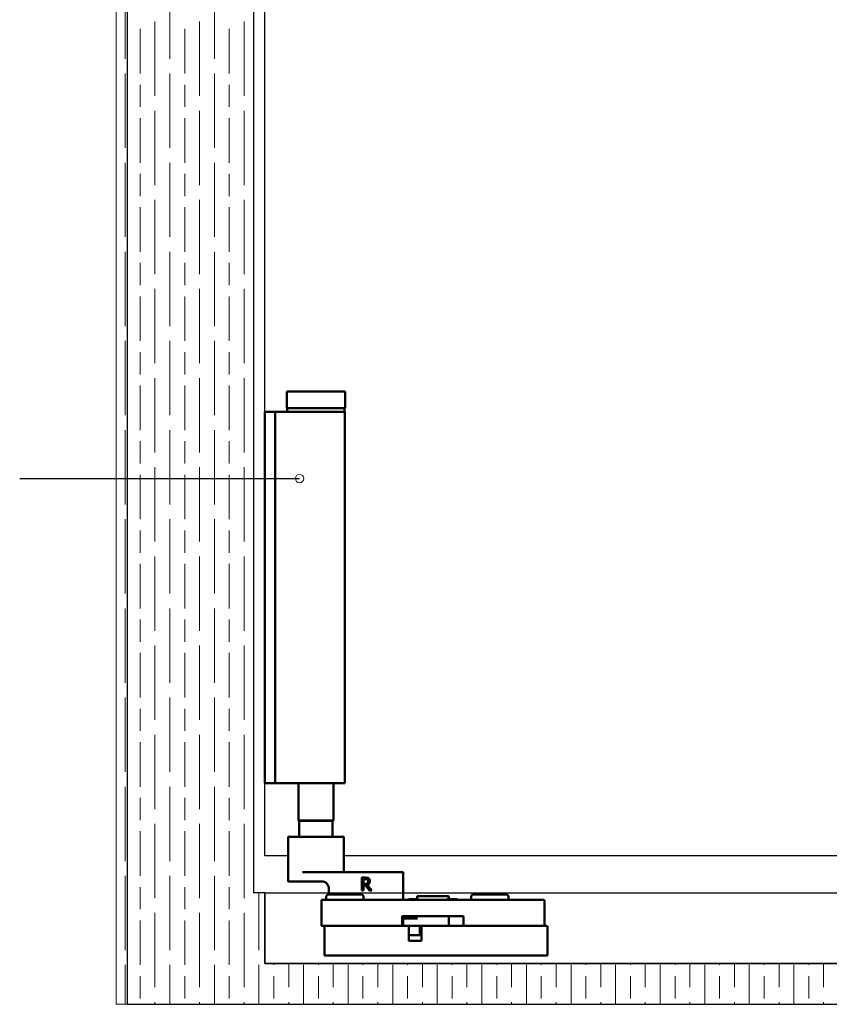
# Model space of a CAD drawing. Units: millimetres. Extents: x 271 to 479, y 4 to 155.
# Drawn here: x 315 to 334, y 62 to 86 of the extents above; entities that cross this region are included whole.
import ezdxf

# ---------------------------------------------------------------- set-up
doc = ezdxf.new("R2010")
doc.units = ezdxf.units.MM
doc.header["$MEASUREMENT"] = 0
doc.layers.get('0').update_dxf_attribs({"lineweight": 0})
for name, color, linetype, lineweight in [('Channel', 7, 'Continuous', 0), ('Door', 7, 'Continuous', 0), ('Hatching', 7, 'Continuous', 0), ('Notes', 7, 'Continuous', 0), ('Visible Edges(ISO)', 7, 'Continuous', 0)]:
    doc.layers.add(name, color=color, linetype=linetype, lineweight=lineweight)

# ---------------------------------------------------------------- blocks, each defined once
blk = doc.blocks.new('Block_7')
for points, knots in [([(320.412, 101.003), (320.412, 101.003), (317.063, 101.003), (317.063, 101.003), (317.063, 101.003), (317.063, 75.294), (317.063, 75.294), (317.063, 75.294), (320.412, 75.294), (320.412, 75.294), (320.412, 75.294), (320.412, 101.003), (320.412, 101.003)], [0, 0, 0, 0, 1, 1, 1, 2, 2, 2, 3, 3, 3, 4, 4, 4, 4]), ([(339.795, 63.479), (339.795, 63.479), (320.683, 63.479), (320.683, 63.479), (320.683, 63.479), (320.683, 65.198), (320.683, 65.198), (320.683, 65.198), (320.412, 65.198), (320.412, 65.198), (320.412, 65.198), (320.412, 75.294), (320.412, 75.294), (320.412, 75.294), (317.063, 75.294), (317.063, 75.294), (317.063, 75.294), (317.063, 62.483), (317.063, 62.483), (317.063, 62.483), (339.1, 62.483), (339.1, 62.483), (339.1, 62.483), (339.795, 63.479), (339.795, 63.479)], [0, 0, 0, 0, 1, 1, 1, 2, 2, 2, 3, 3, 3, 4, 4, 4, 5, 5, 5, 6, 6, 6, 7, 7, 7, 8, 8, 8, 8])]:
    blk.add_open_spline(points, degree=3, knots=knots)
at = {"color": 32, "lineweight": 0, "true_color": 0xcc6600}
for points in [[(317.284, 85.526), (317.284, 85.526), (317.284, 87.336), (317.284, 87.336)], [(318.37, 85.526), (318.37, 85.526), (318.37, 87.336), (318.37, 87.336)], [(319.457, 85.526), (319.457, 85.526), (319.457, 87.336), (319.457, 87.336)], [(318.008, 84.621), (318.008, 84.621), (318.008, 86.431), (318.008, 86.431)], [(319.094, 84.621), (319.094, 84.621), (319.094, 86.431), (319.094, 86.431)], [(320.181, 84.621), (320.181, 84.621), (320.181, 86.431), (320.181, 86.431)], [(317.646, 85.164), (317.646, 85.164), (317.646, 86.25), (317.646, 86.25)], [(318.732, 85.164), (318.732, 85.164), (318.732, 86.25), (318.732, 86.25)], [(319.819, 85.164), (319.819, 85.164), (319.819, 86.25), (319.819, 86.25)], [(317.284, 83.354), (317.284, 83.354), (317.284, 85.164), (317.284, 85.164)], [(318.37, 83.354), (318.37, 83.354), (318.37, 85.164), (318.37, 85.164)], [(319.457, 83.354), (319.457, 83.354), (319.457, 85.164), (319.457, 85.164)], [(317.646, 84.349), (317.646, 84.349), (317.646, 84.892), (317.646, 84.892)], [(318.732, 84.349), (318.732, 84.349), (318.732, 84.892), (318.732, 84.892)], [(319.819, 84.349), (319.819, 84.349), (319.819, 84.892), (319.819, 84.892)], [(318.008, 82.448), (318.008, 82.448), (318.008, 84.259), (318.008, 84.259)], [(319.094, 82.448), (319.094, 82.448), (319.094, 84.259), (319.094, 84.259)], [(320.181, 82.448), (320.181, 82.448), (320.181, 84.259), (320.181, 84.259)], [(317.646, 82.992), (317.646, 82.992), (317.646, 84.078), (317.646, 84.078)], [(318.732, 82.992), (318.732, 82.992), (318.732, 84.078), (318.732, 84.078)], [(319.819, 82.992), (319.819, 82.992), (319.819, 84.078), (319.819, 84.078)], [(317.284, 81.181), (317.284, 81.181), (317.284, 82.992), (317.284, 82.992)], [(318.37, 81.181), (318.37, 81.181), (318.37, 82.992), (318.37, 82.992)], [(319.457, 81.181), (319.457, 81.181), (319.457, 82.992), (319.457, 82.992)], [(317.646, 82.177), (317.646, 82.177), (317.646, 82.72), (317.646, 82.72)], [(318.732, 82.177), (318.732, 82.177), (318.732, 82.72), (318.732, 82.72)], [(319.819, 82.177), (319.819, 82.177), (319.819, 82.72), (319.819, 82.72)], [(318.008, 80.276), (318.008, 80.276), (318.008, 82.086), (318.008, 82.086)], [(319.094, 80.276), (319.094, 80.276), (319.094, 82.086), (319.094, 82.086)], [(320.181, 80.276), (320.181, 80.276), (320.181, 82.086), (320.181, 82.086)], [(317.646, 80.819), (317.646, 80.819), (317.646, 81.905), (317.646, 81.905)], [(318.732, 80.819), (318.732, 80.819), (318.732, 81.905), (318.732, 81.905)], [(319.819, 80.819), (319.819, 80.819), (319.819, 81.905), (319.819, 81.905)], [(317.284, 79.009), (317.284, 79.009), (317.284, 80.819), (317.284, 80.819)], [(318.37, 79.009), (318.37, 79.009), (318.37, 80.819), (318.37, 80.819)], [(319.457, 79.009), (319.457, 79.009), (319.457, 80.819), (319.457, 80.819)], [(317.646, 80.005), (317.646, 80.005), (317.646, 80.548), (317.646, 80.548)], [(318.732, 80.005), (318.732, 80.005), (318.732, 80.548), (318.732, 80.548)], [(319.819, 80.005), (319.819, 80.005), (319.819, 80.548), (319.819, 80.548)], [(318.008, 78.104), (318.008, 78.104), (318.008, 79.914), (318.008, 79.914)], [(319.094, 78.104), (319.094, 78.104), (319.094, 79.914), (319.094, 79.914)], [(320.181, 78.104), (320.181, 78.104), (320.181, 79.914), (320.181, 79.914)], [(317.646, 78.647), (317.646, 78.647), (317.646, 79.733), (317.646, 79.733)], [(318.732, 78.647), (318.732, 78.647), (318.732, 79.733), (318.732, 79.733)], [(319.819, 78.647), (319.819, 78.647), (319.819, 79.733), (319.819, 79.733)], [(317.284, 76.837), (317.284, 76.837), (317.284, 78.647), (317.284, 78.647)], [(318.37, 76.837), (318.37, 76.837), (318.37, 78.647), (318.37, 78.647)], [(319.457, 76.837), (319.457, 76.837), (319.457, 78.647), (319.457, 78.647)], [(317.646, 77.832), (317.646, 77.832), (317.646, 78.375), (317.646, 78.375)], [(318.732, 77.832), (318.732, 77.832), (318.732, 78.375), (318.732, 78.375)], [(319.819, 77.832), (319.819, 77.832), (319.819, 78.375), (319.819, 78.375)], [(318.008, 75.932), (318.008, 75.932), (318.008, 77.742), (318.008, 77.742)], [(319.094, 75.932), (319.094, 75.932), (319.094, 77.742), (319.094, 77.742)], [(320.181, 75.932), (320.181, 75.932), (320.181, 77.742), (320.181, 77.742)], [(317.646, 76.475), (317.646, 76.475), (317.646, 77.561), (317.646, 77.561)], [(318.732, 76.475), (318.732, 76.475), (318.732, 77.561), (318.732, 77.561)], [(319.819, 76.475), (319.819, 76.475), (319.819, 77.561), (319.819, 77.561)], [(317.284, 75.294), (317.284, 75.294), (317.284, 76.475), (317.284, 76.475)], [(318.37, 75.294), (318.37, 75.294), (318.37, 76.475), (318.37, 76.475)], [(319.457, 75.294), (319.457, 75.294), (319.457, 76.475), (319.457, 76.475)], [(317.646, 75.66), (317.646, 75.66), (317.646, 76.203), (317.646, 76.203)], [(318.732, 75.66), (318.732, 75.66), (318.732, 76.203), (318.732, 76.203)], [(319.819, 75.66), (319.819, 75.66), (319.819, 76.203), (319.819, 76.203)], [(317.646, 75.294), (317.646, 75.294), (317.646, 75.388), (317.646, 75.388)], [(318.008, 75.294), (318.008, 75.294), (318.008, 75.569), (318.008, 75.569)], [(318.732, 75.294), (318.732, 75.294), (318.732, 75.388), (318.732, 75.388)], [(319.094, 75.294), (319.094, 75.294), (319.094, 75.569), (319.094, 75.569)], [(319.819, 75.294), (319.819, 75.294), (319.819, 75.388), (319.819, 75.388)], [(320.181, 75.294), (320.181, 75.294), (320.181, 75.569), (320.181, 75.569)], [(317.284, 74.664), (317.284, 74.664), (317.284, 75.294), (317.284, 75.294)], [(317.646, 74.302), (317.646, 74.302), (317.646, 75.294), (317.646, 75.294)], [(318.008, 73.759), (318.008, 73.759), (318.008, 75.294), (318.008, 75.294)], [(318.37, 74.664), (318.37, 74.664), (318.37, 75.294), (318.37, 75.294)], [(318.732, 74.302), (318.732, 74.302), (318.732, 75.294), (318.732, 75.294)], [(319.094, 73.759), (319.094, 73.759), (319.094, 75.294), (319.094, 75.294)], [(319.457, 74.664), (319.457, 74.664), (319.457, 75.294), (319.457, 75.294)], [(319.819, 74.302), (319.819, 74.302), (319.819, 75.294), (319.819, 75.294)], [(320.181, 73.759), (320.181, 73.759), (320.181, 75.294), (320.181, 75.294)], [(317.284, 72.492), (317.284, 72.492), (317.284, 74.302), (317.284, 74.302)], [(318.37, 72.492), (318.37, 72.492), (318.37, 74.302), (318.37, 74.302)], [(319.457, 72.492), (319.457, 72.492), (319.457, 74.302), (319.457, 74.302)], [(317.646, 73.488), (317.646, 73.488), (317.646, 74.031), (317.646, 74.031)], [(318.732, 73.488), (318.732, 73.488), (318.732, 74.031), (318.732, 74.031)], [(319.819, 73.488), (319.819, 73.488), (319.819, 74.031), (319.819, 74.031)], [(317.646, 72.13), (317.646, 72.13), (317.646, 73.216), (317.646, 73.216)], [(318.008, 71.587), (318.008, 71.587), (318.008, 73.397), (318.008, 73.397)], [(318.732, 72.13), (318.732, 72.13), (318.732, 73.216), (318.732, 73.216)], [(319.094, 71.587), (319.094, 71.587), (319.094, 73.397), (319.094, 73.397)], [(319.819, 72.13), (319.819, 72.13), (319.819, 73.216), (319.819, 73.216)], [(320.181, 71.587), (320.181, 71.587), (320.181, 73.397), (320.181, 73.397)], [(317.284, 70.32), (317.284, 70.32), (317.284, 72.13), (317.284, 72.13)], [(318.37, 70.32), (318.37, 70.32), (318.37, 72.13), (318.37, 72.13)], [(319.457, 70.32), (319.457, 70.32), (319.457, 72.13), (319.457, 72.13)], [(317.646, 71.315), (317.646, 71.315), (317.646, 71.858), (317.646, 71.858)], [(318.732, 71.315), (318.732, 71.315), (318.732, 71.858), (318.732, 71.858)], [(319.819, 71.315), (319.819, 71.315), (319.819, 71.858), (319.819, 71.858)], [(317.646, 69.958), (317.646, 69.958), (317.646, 71.044), (317.646, 71.044)], [(318.008, 69.415), (318.008, 69.415), (318.008, 71.225), (318.008, 71.225)], [(318.732, 69.958), (318.732, 69.958), (318.732, 71.044), (318.732, 71.044)], [(319.094, 69.415), (319.094, 69.415), (319.094, 71.225), (319.094, 71.225)], [(319.819, 69.958), (319.819, 69.958), (319.819, 71.044), (319.819, 71.044)], [(320.181, 69.415), (320.181, 69.415), (320.181, 71.225), (320.181, 71.225)], [(317.284, 68.147), (317.284, 68.147), (317.284, 69.958), (317.284, 69.958)], [(318.37, 68.147), (318.37, 68.147), (318.37, 69.958), (318.37, 69.958)], [(319.457, 68.147), (319.457, 68.147), (319.457, 69.958), (319.457, 69.958)], [(317.646, 69.143), (317.646, 69.143), (317.646, 69.686), (317.646, 69.686)], [(318.732, 69.143), (318.732, 69.143), (318.732, 69.686), (318.732, 69.686)], [(319.819, 69.143), (319.819, 69.143), (319.819, 69.686), (319.819, 69.686)], [(317.646, 67.785), (317.646, 67.785), (317.646, 68.871), (317.646, 68.871)], [(318.008, 67.242), (318.008, 67.242), (318.008, 69.053), (318.008, 69.053)], [(318.732, 67.785), (318.732, 67.785), (318.732, 68.871), (318.732, 68.871)], [(319.094, 67.242), (319.094, 67.242), (319.094, 69.053), (319.094, 69.053)], [(319.819, 67.785), (319.819, 67.785), (319.819, 68.871), (319.819, 68.871)], [(320.181, 67.242), (320.181, 67.242), (320.181, 69.053), (320.181, 69.053)], [(317.284, 65.975), (317.284, 65.975), (317.284, 67.785), (317.284, 67.785)], [(318.37, 65.975), (318.37, 65.975), (318.37, 67.785), (318.37, 67.785)], [(319.457, 65.975), (319.457, 65.975), (319.457, 67.785), (319.457, 67.785)], [(317.646, 66.971), (317.646, 66.971), (317.646, 67.514), (317.646, 67.514)], [(318.732, 66.971), (318.732, 66.971), (318.732, 67.514), (318.732, 67.514)], [(319.819, 66.971), (319.819, 66.971), (319.819, 67.514), (319.819, 67.514)], [(318.008, 65.07), (318.008, 65.07), (318.008, 66.88), (318.008, 66.88)], [(319.094, 65.07), (319.094, 65.07), (319.094, 66.88), (319.094, 66.88)], [(320.181, 65.07), (320.181, 65.07), (320.181, 66.88), (320.181, 66.88)], [(317.646, 65.613), (317.646, 65.613), (317.646, 66.699), (317.646, 66.699)], [(318.732, 65.613), (318.732, 65.613), (318.732, 66.699), (318.732, 66.699)], [(319.819, 65.613), (319.819, 65.613), (319.819, 66.699), (319.819, 66.699)], [(317.284, 63.803), (317.284, 63.803), (317.284, 65.613), (317.284, 65.613)], [(318.37, 63.803), (318.37, 63.803), (318.37, 65.613), (318.37, 65.613)], [(319.457, 63.803), (319.457, 63.803), (319.457, 65.613), (319.457, 65.613)], [(317.646, 64.798), (317.646, 64.798), (317.646, 65.341), (317.646, 65.341)], [(318.732, 64.798), (318.732, 64.798), (318.732, 65.341), (318.732, 65.341)], [(319.819, 64.798), (319.819, 64.798), (319.819, 65.341), (319.819, 65.341)], [(320.543, 63.803), (320.543, 63.803), (320.543, 65.198), (320.543, 65.198)], [(318.008, 62.898), (318.008, 62.898), (318.008, 64.708), (318.008, 64.708)], [(319.094, 62.898), (319.094, 62.898), (319.094, 64.708), (319.094, 64.708)], [(320.181, 62.898), (320.181, 62.898), (320.181, 64.708), (320.181, 64.708)], [(317.646, 63.441), (317.646, 63.441), (317.646, 64.527), (317.646, 64.527)], [(318.732, 63.441), (318.732, 63.441), (318.732, 64.527), (318.732, 64.527)], [(319.819, 63.441), (319.819, 63.441), (319.819, 64.527), (319.819, 64.527)], [(317.284, 62.483), (317.284, 62.483), (317.284, 63.441), (317.284, 63.441)], [(318.37, 62.483), (318.37, 62.483), (318.37, 63.441), (318.37, 63.441)], [(319.457, 62.483), (319.457, 62.483), (319.457, 63.441), (319.457, 63.441)], [(320.543, 62.483), (320.543, 62.483), (320.543, 63.441), (320.543, 63.441)], [(320.905, 63.441), (320.905, 63.441), (320.905, 63.479), (320.905, 63.479)], [(321.267, 62.898), (321.267, 62.898), (321.267, 63.479), (321.267, 63.479)], [(321.629, 62.483), (321.629, 62.483), (321.629, 63.441), (321.629, 63.441)], [(321.991, 63.441), (321.991, 63.441), (321.991, 63.479), (321.991, 63.479)], [(322.353, 62.898), (322.353, 62.898), (322.353, 63.479), (322.353, 63.479)], [(322.715, 62.483), (322.715, 62.483), (322.715, 63.441), (322.715, 63.441)], [(323.077, 63.441), (323.077, 63.441), (323.077, 63.479), (323.077, 63.479)], [(323.439, 62.898), (323.439, 62.898), (323.439, 63.479), (323.439, 63.479)], [(323.801, 62.483), (323.801, 62.483), (323.801, 63.441), (323.801, 63.441)], [(324.163, 63.441), (324.163, 63.441), (324.163, 63.479), (324.163, 63.479)], [(324.525, 62.898), (324.525, 62.898), (324.525, 63.479), (324.525, 63.479)], [(324.887, 62.483), (324.887, 62.483), (324.887, 63.441), (324.887, 63.441)], [(325.249, 63.441), (325.249, 63.441), (325.249, 63.479), (325.249, 63.479)], [(325.611, 62.898), (325.611, 62.898), (325.611, 63.479), (325.611, 63.479)], [(325.973, 62.483), (325.973, 62.483), (325.973, 63.441), (325.973, 63.441)], [(326.336, 63.441), (326.336, 63.441), (326.336, 63.479), (326.336, 63.479)], [(326.698, 62.898), (326.698, 62.898), (326.698, 63.479), (326.698, 63.479)], [(327.06, 62.483), (327.06, 62.483), (327.06, 63.441), (327.06, 63.441)], [(327.422, 63.441), (327.422, 63.441), (327.422, 63.479), (327.422, 63.479)], [(327.784, 62.898), (327.784, 62.898), (327.784, 63.479), (327.784, 63.479)], [(328.146, 62.483), (328.146, 62.483), (328.146, 63.441), (328.146, 63.441)], [(328.508, 63.441), (328.508, 63.441), (328.508, 63.479), (328.508, 63.479)], [(328.87, 62.898), (328.87, 62.898), (328.87, 63.479), (328.87, 63.479)], [(329.232, 62.483), (329.232, 62.483), (329.232, 63.441), (329.232, 63.441)], [(329.594, 63.441), (329.594, 63.441), (329.594, 63.479), (329.594, 63.479)], [(329.956, 62.898), (329.956, 62.898), (329.956, 63.479), (329.956, 63.479)], [(330.318, 62.483), (330.318, 62.483), (330.318, 63.441), (330.318, 63.441)], [(330.68, 63.441), (330.68, 63.441), (330.68, 63.479), (330.68, 63.479)], [(331.042, 62.898), (331.042, 62.898), (331.042, 63.479), (331.042, 63.479)], [(331.404, 62.483), (331.404, 62.483), (331.404, 63.441), (331.404, 63.441)], [(331.766, 63.441), (331.766, 63.441), (331.766, 63.479), (331.766, 63.479)], [(332.128, 62.898), (332.128, 62.898), (332.128, 63.479), (332.128, 63.479)], [(332.49, 62.483), (332.49, 62.483), (332.49, 63.441), (332.49, 63.441)], [(332.853, 63.441), (332.853, 63.441), (332.853, 63.479), (332.853, 63.479)], [(333.215, 62.898), (333.215, 62.898), (333.215, 63.479), (333.215, 63.479)], [(333.577, 62.483), (333.577, 62.483), (333.577, 63.441), (333.577, 63.441)], [(333.939, 63.441), (333.939, 63.441), (333.939, 63.479), (333.939, 63.479)], [(334.301, 62.898), (334.301, 62.898), (334.301, 63.479), (334.301, 63.479)], [(317.646, 62.626), (317.646, 62.626), (317.646, 63.169), (317.646, 63.169)], [(318.732, 62.626), (318.732, 62.626), (318.732, 63.169), (318.732, 63.169)], [(319.819, 62.626), (319.819, 62.626), (319.819, 63.169), (319.819, 63.169)], [(320.905, 62.626), (320.905, 62.626), (320.905, 63.169), (320.905, 63.169)], [(321.991, 62.626), (321.991, 62.626), (321.991, 63.169), (321.991, 63.169)], [(323.077, 62.626), (323.077, 62.626), (323.077, 63.169), (323.077, 63.169)], [(324.163, 62.626), (324.163, 62.626), (324.163, 63.169), (324.163, 63.169)], [(325.249, 62.626), (325.249, 62.626), (325.249, 63.169), (325.249, 63.169)], [(326.336, 62.626), (326.336, 62.626), (326.336, 63.169), (326.336, 63.169)], [(327.422, 62.626), (327.422, 62.626), (327.422, 63.169), (327.422, 63.169)], [(328.508, 62.626), (328.508, 62.626), (328.508, 63.169), (328.508, 63.169)], [(329.594, 62.626), (329.594, 62.626), (329.594, 63.169), (329.594, 63.169)], [(330.68, 62.626), (330.68, 62.626), (330.68, 63.169), (330.68, 63.169)], [(331.766, 62.626), (331.766, 62.626), (331.766, 63.169), (331.766, 63.169)], [(332.853, 62.626), (332.853, 62.626), (332.853, 63.169), (332.853, 63.169)], [(333.939, 62.626), (333.939, 62.626), (333.939, 63.169), (333.939, 63.169)], [(318.008, 62.483), (318.008, 62.483), (318.008, 62.536), (318.008, 62.536)], [(319.094, 62.483), (319.094, 62.483), (319.094, 62.536), (319.094, 62.536)], [(320.181, 62.483), (320.181, 62.483), (320.181, 62.536), (320.181, 62.536)], [(321.267, 62.483), (321.267, 62.483), (321.267, 62.536), (321.267, 62.536)], [(322.353, 62.483), (322.353, 62.483), (322.353, 62.536), (322.353, 62.536)], [(323.439, 62.483), (323.439, 62.483), (323.439, 62.536), (323.439, 62.536)], [(324.525, 62.483), (324.525, 62.483), (324.525, 62.536), (324.525, 62.536)], [(325.611, 62.483), (325.611, 62.483), (325.611, 62.536), (325.611, 62.536)], [(326.698, 62.483), (326.698, 62.483), (326.698, 62.536), (326.698, 62.536)], [(327.784, 62.483), (327.784, 62.483), (327.784, 62.536), (327.784, 62.536)], [(328.87, 62.483), (328.87, 62.483), (328.87, 62.536), (328.87, 62.536)], [(329.956, 62.483), (329.956, 62.483), (329.956, 62.536), (329.956, 62.536)], [(331.042, 62.483), (331.042, 62.483), (331.042, 62.536), (331.042, 62.536)], [(332.128, 62.483), (332.128, 62.483), (332.128, 62.536), (332.128, 62.536)], [(333.215, 62.483), (333.215, 62.483), (333.215, 62.536), (333.215, 62.536)], [(334.301, 62.483), (334.301, 62.483), (334.301, 62.536), (334.301, 62.536)]]:
    blk.add_open_spline(points, degree=3, dxfattribs=at)

msp = doc.modelspace()

# ---------------------------------------------------------------- linework, layer by layer
at = {"layer": 'Channel', "color": 6, "lineweight": 25, "true_color": 0xff00ff}
for p, q in [((320.683, 65.198), (320.683, 63.479)), ((320.683, 65.198), (457.757, 65.198)), ((320.683, 63.479), (457.757, 63.479))]:
    msp.add_line(p, q, dxfattribs=at)
at = {"layer": 'Door', "color": 4, "lineweight": 25, "true_color": 0x00ffff}
for p, q in [((320.683, 66.103), (320.683, 134.079)), ((321.251, 66.103), (320.683, 66.103)), ((343.311, 66.103), (322.609, 66.103))]:
    msp.add_line(p, q, dxfattribs=at)
at = {"layer": 'Hatching', "color": 32, "lineweight": 25, "true_color": 0xcc6600}
for p, q in [((317.334, 141.954), (317.334, 62.483)), ((320.412, 134.713), (320.412, 65.198)), ((320.683, 65.198), (320.412, 65.198)), ((320.683, 63.479), (320.683, 65.198)), ((457.757, 63.479), (320.683, 63.479)), ((317.334, 62.483), (461.106, 62.483))]:
    msp.add_line(p, q, dxfattribs=at)
at = {"layer": 'Notes', "color": 18, "lineweight": 25, "true_color": 0x000000}
msp.add_line((314.712, 75.294), (321.532, 75.294), dxfattribs=at)
at = {"layer": 'Notes', "color": 18, "lineweight": 20, "true_color": 0x000000}
msp.add_circle((321.532, 75.294), 0.102, dxfattribs=at)
at = {"layer": 'Visible Edges(ISO)', "color": 18, "lineweight": 50, "true_color": 0x000000}
for p, q in [((321.219, 77.418), (322.64, 77.418)), ((321.219, 77.01), (321.219, 77.418)), ((322.64, 77.01), (322.64, 77.418)), ((320.683, 76.875), (320.683, 76.92)), ((320.937, 76.92), (320.683, 76.92)), ((320.683, 67.914), (320.683, 76.875)), ((320.937, 76.92), (320.937, 76.875)), ((321.118, 76.92), (320.937, 76.92)), ((320.937, 67.914), (320.937, 76.875)), ((321.93, 76.92), (321.118, 76.92)), ((322.64, 77.01), (321.219, 77.01)), ((321.233, 77.001), (321.233, 76.929)), ((321.93, 76.92), (322.631, 76.92)), ((322.627, 77.001), (322.627, 76.929)), ((322.631, 67.868), (322.631, 76.92)), ((320.683, 67.868), (320.683, 67.914)), ((320.937, 67.914), (320.937, 67.868)), ((320.683, 67.868), (320.937, 67.868)), ((321.118, 67.868), (320.937, 67.868)), ((321.93, 67.868), (321.118, 67.868)), ((321.505, 67.868), (321.505, 66.963)), ((321.93, 67.868), (322.631, 67.868)), ((322.355, 67.868), (322.355, 66.963)), ((321.505, 66.963), (322.355, 66.963)), ((321.514, 66.954), (321.505, 66.963)), ((322.346, 66.954), (321.514, 66.954)), ((321.523, 66.954), (321.523, 66.565)), ((322.337, 66.954), (322.337, 66.565)), ((322.346, 66.954), (322.355, 66.963)), ((321.251, 65.488), (321.251, 66.556)), ((321.26, 66.565), (322.6, 66.565)), ((322.609, 65.714), (322.609, 66.556)), ((322.298, 65.705), (321.601, 65.705)), ((322.298, 65.705), (322.382, 65.705)), ((323.921, 65.705), (322.382, 65.705)), ((323.049, 65.569), (323.13, 65.569)), ((323.049, 65.253), (323.049, 65.569)), ((323.091, 65.533), (323.133, 65.533)), ((323.091, 65.414), (323.091, 65.533)), ((323.921, 65.705), (324.048, 65.705)), ((324.057, 65.035), (324.057, 65.696)), ((321.484, 65.479), (321.26, 65.479)), ((321.484, 65.479), (322.081, 65.479)), ((322.247, 65.162), (322.247, 65.298)), ((323.128, 65.414), (323.091, 65.414)), ((323.091, 65.379), (323.091, 65.253)), ((323.139, 65.379), (323.091, 65.379)), ((323.239, 65.253), (323.139, 65.379)), ((323.181, 65.391), (323.294, 65.253)), ((327.487, 65.026), (322.075, 65.026)), ((322.183, 65.108), (322.183, 65.026)), ((322.238, 65.162), (323.034, 65.162)), ((323.091, 65.253), (323.049, 65.253)), ((323.088, 65.108), (323.088, 65.026)), ((323.294, 65.253), (323.239, 65.253)), ((324.191, 65.044), (324.191, 65.044)), ((324.191, 65.026), (324.191, 65.044)), ((324.203, 65.044), (324.2, 65.044)), ((324.2, 65.026), (324.2, 65.044)), ((324.212, 65.044), (324.203, 65.044)), ((324.203, 65.026), (324.203, 65.044)), ((324.215, 65.044), (324.212, 65.044)), ((324.212, 65.026), (324.212, 65.044)), ((324.23, 65.044), (324.215, 65.044)), ((324.215, 65.026), (324.215, 65.044)), ((324.242, 65.044), (324.23, 65.044)), ((324.23, 65.026), (324.23, 65.044)), ((324.251, 65.044), (324.242, 65.044)), ((324.242, 65.026), (324.242, 65.044)), ((324.276, 65.044), (324.251, 65.044)), ((324.251, 65.026), (324.251, 65.044)), ((324.276, 65.026), (324.276, 65.044)), ((324.298, 65.044), (324.287, 65.044)), ((324.33, 65.044), (324.298, 65.044)), ((324.298, 65.026), (324.298, 65.044)), ((324.34, 65.044), (324.33, 65.044)), ((324.33, 65.026), (324.33, 65.044)), ((324.428, 65.044), (324.34, 65.044)), ((324.34, 65.026), (324.34, 65.044)), ((324.396, 65.044), (324.396, 65.108)), ((324.405, 65.117), (325.157, 65.117)), ((324.428, 65.026), (324.428, 65.044)), ((325.257, 65.044), (325.117, 65.044)), ((325.117, 65.026), (325.117, 65.044)), ((325.166, 65.044), (325.166, 65.108)), ((325.257, 65.044), (325.369, 65.044)), ((325.257, 65.026), (325.257, 65.044)), ((325.369, 65.044), (325.369, 65.026)), ((325.713, 65.108), (325.713, 65.026)), ((325.768, 65.162), (326.564, 65.162)), ((326.619, 65.108), (326.619, 65.026)), ((322.066, 65.017), (322.066, 64.402)), ((327.496, 64.402), (327.496, 65.017)), ((324.034, 64.402), (324.034, 64.619)), ((324.043, 64.628), (325.519, 64.628)), ((324.057, 64.565), (324.057, 64.402)), ((324.066, 64.574), (324.073, 64.574)), ((324.073, 64.574), (324.202, 64.574)), ((324.408, 64.574), (324.202, 64.574)), ((325.166, 64.402), (325.166, 64.628)), ((325.528, 64.619), (325.528, 64.402)), ((322.075, 64.393), (324.025, 64.393)), ((322.138, 64.384), (322.138, 63.678)), ((324.184, 64.393), (322.147, 64.393)), ((324.202, 64.393), (324.184, 64.393)), ((324.193, 64.04), (324.193, 64.384)), ((324.202, 64.393), (324.51, 64.393)), ((324.464, 64.384), (324.464, 64.176)), ((324.501, 64.384), (324.501, 64.04)), ((327.56, 64.393), (324.51, 64.393)), ((325.537, 64.393), (327.487, 64.393)), ((327.569, 63.678), (327.569, 64.384)), ((324.455, 64.167), (324.202, 64.167)), ((324.491, 64.031), (324.202, 64.031)), ((322.147, 63.669), (327.56, 63.669))]:
    msp.add_line(p, q, dxfattribs=at)
for points in [[(321.242, 77.01), (321.237, 77.01), (321.233, 77.006), (321.233, 77.001)], [(321.233, 76.929), (321.233, 76.924), (321.237, 76.92), (321.242, 76.92)], [(322.627, 77.001), (322.627, 77.006), (322.623, 77.01), (322.618, 77.01)], [(322.618, 76.92), (322.623, 76.92), (322.627, 76.924), (322.627, 76.929)], [(321.26, 66.565), (321.255, 66.565), (321.251, 66.561), (321.251, 66.556)], [(322.609, 66.556), (322.609, 66.561), (322.605, 66.565), (322.6, 66.565)], [(322.609, 65.714), (322.609, 65.709), (322.613, 65.705), (322.618, 65.705)], [(324.057, 65.696), (324.057, 65.701), (324.053, 65.705), (324.048, 65.705)], [(321.251, 65.488), (321.251, 65.483), (321.255, 65.479), (321.26, 65.479)], [(322.247, 65.298), (322.247, 65.35), (322.225, 65.399), (322.186, 65.433)], [(322.075, 65.026), (322.07, 65.026), (322.066, 65.022), (322.066, 65.017)], [(322.238, 65.162), (322.208, 65.162), (322.183, 65.138), (322.183, 65.108)], [(323.088, 65.108), (323.088, 65.138), (323.064, 65.162), (323.034, 65.162)], [(324.057, 65.035), (324.057, 65.03), (324.061, 65.026), (324.066, 65.026)], [(324.2, 65.044), (324.195, 65.044), (324.192, 65.044), (324.191, 65.044)], [(324.405, 65.117), (324.4, 65.117), (324.396, 65.113), (324.396, 65.108)], [(325.166, 65.108), (325.166, 65.113), (325.162, 65.117), (325.157, 65.117)], [(325.768, 65.162), (325.738, 65.162), (325.713, 65.138), (325.713, 65.108)], [(326.619, 65.108), (326.619, 65.138), (326.594, 65.162), (326.564, 65.162)], [(327.496, 65.017), (327.496, 65.022), (327.492, 65.026), (327.487, 65.026)], [(324.043, 64.628), (324.038, 64.628), (324.034, 64.624), (324.034, 64.619)], [(324.066, 64.574), (324.061, 64.574), (324.057, 64.57), (324.057, 64.565)], [(324.306, 64.574), (324.342, 64.574), (324.374, 64.595), (324.389, 64.628)], [(325.528, 64.619), (325.528, 64.624), (325.524, 64.628), (325.519, 64.628)], [(322.066, 64.402), (322.066, 64.397), (322.07, 64.393), (322.075, 64.393)], [(322.147, 64.393), (322.142, 64.393), (322.138, 64.389), (322.138, 64.384)], [(324.025, 64.393), (324.03, 64.393), (324.034, 64.397), (324.034, 64.402)], [(324.057, 64.402), (324.057, 64.397), (324.061, 64.393), (324.066, 64.393)], [(324.193, 64.384), (324.193, 64.389), (324.189, 64.393), (324.184, 64.393)], [(324.473, 64.393), (324.468, 64.393), (324.464, 64.389), (324.464, 64.384)], [(324.51, 64.393), (324.505, 64.393), (324.501, 64.389), (324.501, 64.384)], [(325.157, 64.393), (325.162, 64.393), (325.166, 64.397), (325.166, 64.402)], [(325.528, 64.402), (325.528, 64.397), (325.532, 64.393), (325.537, 64.393)], [(327.487, 64.393), (327.492, 64.393), (327.496, 64.397), (327.496, 64.402)], [(327.569, 64.384), (327.569, 64.389), (327.565, 64.393), (327.56, 64.393)], [(324.193, 64.176), (324.193, 64.171), (324.197, 64.167), (324.202, 64.167)], [(324.455, 64.167), (324.46, 64.167), (324.464, 64.171), (324.464, 64.176)], [(324.193, 64.04), (324.193, 64.035), (324.197, 64.031), (324.202, 64.031)], [(324.491, 64.031), (324.496, 64.031), (324.501, 64.035), (324.501, 64.04)], [(322.138, 63.678), (322.138, 63.673), (322.142, 63.669), (322.147, 63.669)], [(327.56, 63.669), (327.565, 63.669), (327.569, 63.673), (327.569, 63.678)]]:
    msp.add_open_spline(points, degree=3, dxfattribs=at)
for points, knots in [([(323.13, 65.569), (323.149, 65.569), (323.164, 65.568), (323.176, 65.567), (323.188, 65.565), (323.2, 65.56), (323.211, 65.553)], [0, 0, 0, 0, 1, 1, 1, 2, 2, 2, 2]), ([(323.133, 65.533), (323.144, 65.533), (323.154, 65.532), (323.162, 65.531), (323.17, 65.529), (323.177, 65.526), (323.183, 65.522)], [0, 0, 0, 0, 1, 1, 1, 2, 2, 2, 2]), ([(323.183, 65.522), (323.19, 65.518), (323.195, 65.512), (323.198, 65.505), (323.201, 65.498), (323.203, 65.489), (323.203, 65.48)], [0, 0, 0, 0, 1, 1, 1, 2, 2, 2, 2]), ([(323.211, 65.553), (323.222, 65.546), (323.231, 65.536), (323.237, 65.525), (323.244, 65.514), (323.247, 65.5), (323.247, 65.483)], [0, 0, 0, 0, 1, 1, 1, 2, 2, 2, 2]), ([(322.186, 65.433), (322.18, 65.439), (322.173, 65.444), (322.167, 65.449), (322.16, 65.454), (322.153, 65.458), (322.146, 65.461), (322.139, 65.465), (322.132, 65.468), (322.125, 65.471), (322.118, 65.474), (322.111, 65.476), (322.103, 65.477), (322.096, 65.478), (322.089, 65.479), (322.081, 65.479)], [0, 0, 0, 0, 1, 1, 1, 2, 2, 2, 3, 3, 3, 4, 4, 4, 5, 5, 5, 5]), ([(323.185, 65.43), (323.178, 65.424), (323.17, 65.419), (323.161, 65.417), (323.151, 65.415), (323.14, 65.414), (323.128, 65.414)], [0, 0, 0, 0, 1, 1, 1, 2, 2, 2, 2]), ([(323.247, 65.483), (323.247, 65.46), (323.241, 65.441), (323.229, 65.425), (323.217, 65.41), (323.201, 65.398), (323.181, 65.391)], [0, 0, 0, 0, 1, 1, 1, 2, 2, 2, 2]), ([(323.203, 65.48), (323.203, 65.469), (323.202, 65.46), (323.199, 65.451), (323.196, 65.443), (323.191, 65.436), (323.185, 65.43)], [0, 0, 0, 0, 1, 1, 1, 2, 2, 2, 2]), ([(324.287, 65.044), (324.282, 65.044), (324.279, 65.044), (324.278, 65.044), (324.277, 65.044), (324.276, 65.044), (324.276, 65.044)], [0, 0, 0, 0, 1, 1, 1, 2, 2, 2, 2])]:
    msp.add_open_spline(points, degree=3, knots=knots, dxfattribs=at)

# ---------------------------------------------------------------- block references
msp.add_blockref('Block_7', (0, 0))

doc.saveas('drawing.dxf')
